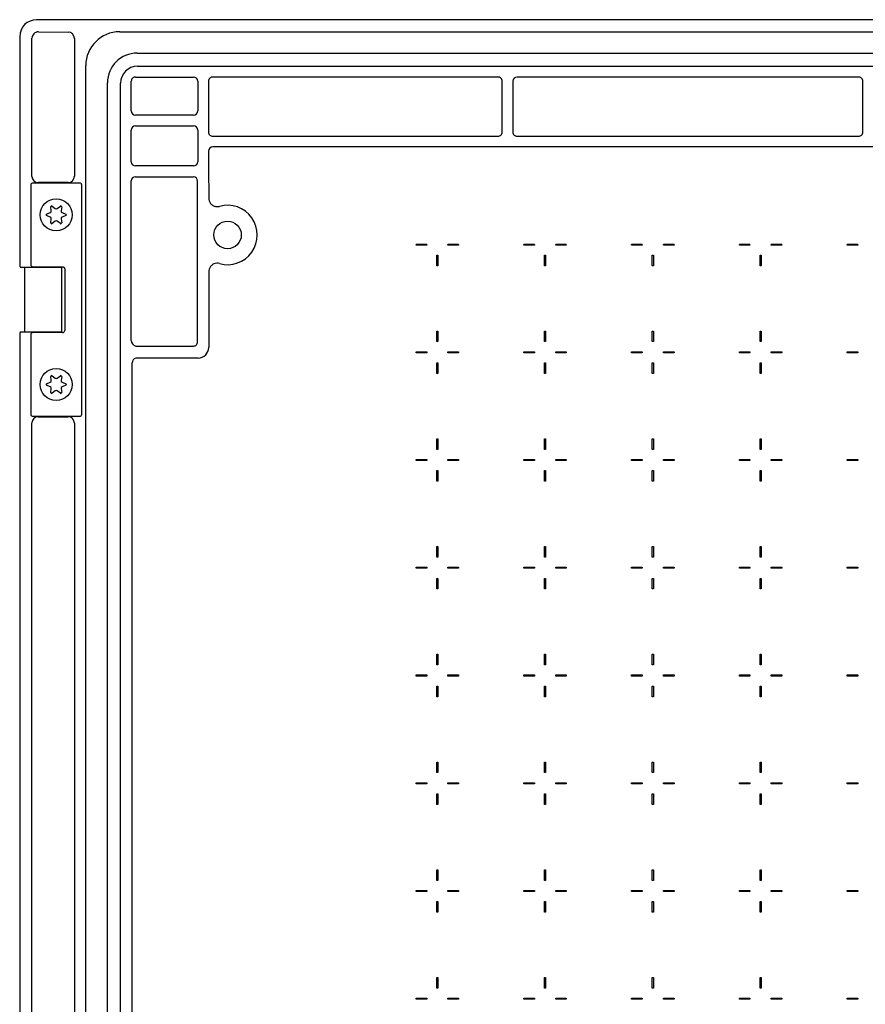
# Model space of a CAD drawing. Extents: x 623 to 3511, y -1201 to 1899.
# Drawn here: x 3050 to 3249, y 1529 to 1761 of the extents above; entities that cross this region are included whole.
import ezdxf

# ---------------------------------------------------------------- set-up
doc = ezdxf.new("R2010")
doc.units = 0
doc.header["$MEASUREMENT"] = 0
for name, color, linetype in [('1', 7, 'CONTINUOUS'), ('2', 7, 'CONTINUOUS'), ('MANETA', 2, 'CONTINUOUS')]:
    doc.layers.add(name, color=color, linetype=linetype)

msp = doc.modelspace()

# ---------------------------------------------------------------- linework, layer by layer
at = {"layer": '1', "color": 7, "linetype": 'Continuous'}
msp.add_line((3076.26, 1685.51), (3076.25, 1723.09), dxfattribs=at)
for centre, radius, start, end in [((3053.95, 1757.1), 4, 90.0003, 180), ((3054.35, 1756.73), 1.5, 90, 180.0019), ((3061.34, 1756.67), 1.5, 0, 89.9992), ((3073.52, 1750.25), 8, 90.0004, 180), ((3077.64, 1746.23), 7, 90.0002, 180), ((3077.74, 1746.11), 4, 90.0003, 180), ((3077.25, 1746.59), 1, 89.9994, 180), ((3090.94, 1746.59), 1, 0.0006, 90), ((3077.25, 1739.61), 1, 180.0006, 270), ((3090.94, 1739.61), 1, 270, 359.9994), ((3077.25, 1735.09), 1, 90, 179.9994), ((3090.94, 1735.09), 1, 0.0006, 90), ((3095.45, 1730.09), 1, 90.0006, 180), ((3077.25, 1727.61), 1, 180.0006, 270), ((3090.94, 1727.61), 1, 270, 359.9994), ((3054.35, 1724.22), 1.51, 182.6731, 270), ((3061.34, 1724.21), 1.5, 270.0004, 0), ((3077.25, 1723.09), 1, 90, 180), ((3090.89, 1723.04), 1, 0, 89.9994), ((3077.64, 1685.51), 1.39, 180, 256.2554), ((3090.89, 1685.16), 1, 270, 0.0006), ((3092.02, 1683.84), 2.5, 270, 0.0002), ((3077.65, 1680.21), 1.18, 106.5813, 180), ((3054.29, 1666.05), 1.44, 87.7234, 180), ((3061.34, 1665.99), 1.5, 0, 89.9996)]:
    msp.add_arc(centre, radius, start, end, dxfattribs=at)
at = {"layer": '2', "color": 7, "linetype": 'Continuous'}
for p, q in [((3445.95, 1761.1), (3053.95, 1761.1)), ((3049.95, 1757.1), (3049.95, 1702.92)), ((3054.35, 1758.23), (3061.34, 1758.17)), ((3073.52, 1758.25), (3430.37, 1758.25)), ((3052.85, 1724.15), (3052.85, 1756.73)), ((3062.84, 1756.67), (3062.84, 1724.21)), ((3077.64, 1753.23), (3426.31, 1753.23)), ((3065.52, 1284.95), (3065.52, 1750.25)), ((3077.74, 1750.11), (3426.15, 1750.11)), ((3070.65, 1288.97), (3070.65, 1746.23)), ((3073.74, 1289.09), (3073.74, 1746.11)), ((3076.25, 1739.61), (3076.25, 1746.59)), ((3077.25, 1747.59), (3090.94, 1747.59)), ((3091.94, 1746.59), (3091.94, 1739.61)), ((3094.45, 1746.59), (3094.45, 1734.61)), ((3162.69, 1747.59), (3095.45, 1747.59)), ((3163.69, 1734.61), (3163.69, 1746.59)), ((3166.2, 1746.59), (3166.2, 1734.61)), ((3247.69, 1747.59), (3167.2, 1747.59)), ((3248.69, 1734.61), (3248.69, 1746.59)), ((3090.94, 1738.61), (3077.25, 1738.61)), ((3076.25, 1727.61), (3076.25, 1735.09)), ((3077.25, 1736.09), (3090.94, 1736.09)), ((3091.94, 1735.09), (3091.94, 1727.61)), ((3095.45, 1733.61), (3162.69, 1733.61)), ((3167.2, 1733.61), (3247.69, 1733.61)), ((3094.45, 1730.09), (3094.45, 1726.09)), ((3402.85, 1731.09), (3095.45, 1731.09)), ((3090.94, 1726.61), (3077.25, 1726.61)), ((3094.45, 1726.09), (3094.52, 1719.02)), ((3064.06, 1722.6), (3053.06, 1722.6)), ((3061.34, 1722.71), (3054.35, 1722.71)), ((3077.25, 1724.09), (3090.89, 1724.04)), ((3091.89, 1685.16), (3091.89, 1723.04)), ((3052.56, 1722.1), (3052.56, 1703.35)), ((3064.56, 1668.1), (3064.56, 1722.1)), ((3056.28, 1715.28), (3057.14, 1715.62)), ((3057.4, 1716.06), (3057.26, 1716.98)), ((3057.57, 1717.16), (3058.3, 1716.58)), ((3058.8, 1716.58), (3059.53, 1717.16)), ((3059.85, 1716.98), (3059.71, 1716.06)), ((3059.96, 1715.62), (3060.83, 1715.28)), ((3057.14, 1714.58), (3056.28, 1714.92)), ((3057.26, 1713.22), (3057.4, 1714.14)), ((3058.3, 1713.62), (3057.57, 1713.04)), ((3059.53, 1713.04), (3058.8, 1713.62)), ((3059.71, 1714.14), (3059.85, 1713.22)), ((3060.83, 1714.92), (3059.96, 1714.58)), ((3052.53, 1708.6), (3052.56, 1708.6)), ((3143.39, 1707.98), (3143.39, 1708.1)), ((3145.89, 1708.1), (3143.39, 1708.1)), ((3145.89, 1707.98), (3143.39, 1707.98)), ((3145.89, 1708.1), (3145.89, 1707.98)), ((3150.89, 1707.98), (3150.89, 1708.1)), ((3153.39, 1708.1), (3150.89, 1708.1)), ((3153.39, 1707.98), (3150.89, 1707.98)), ((3153.39, 1708.1), (3153.39, 1707.98)), ((3168.79, 1707.98), (3168.79, 1708.1)), ((3171.29, 1708.1), (3168.79, 1708.1)), ((3171.29, 1707.98), (3168.79, 1707.98)), ((3171.29, 1708.1), (3171.29, 1707.98)), ((3176.29, 1707.98), (3176.29, 1708.1)), ((3178.79, 1708.1), (3176.29, 1708.1)), ((3178.79, 1707.98), (3176.29, 1707.98)), ((3178.79, 1708.1), (3178.79, 1707.98)), ((3194.19, 1707.98), (3194.19, 1708.1)), ((3196.69, 1708.1), (3194.19, 1708.1)), ((3196.69, 1707.98), (3194.19, 1707.98)), ((3196.69, 1708.1), (3196.69, 1707.98)), ((3201.69, 1707.98), (3201.69, 1708.1)), ((3204.19, 1708.1), (3201.69, 1708.1)), ((3204.19, 1707.98), (3201.69, 1707.98)), ((3204.19, 1708.1), (3204.19, 1707.98)), ((3219.59, 1707.98), (3219.59, 1708.1)), ((3222.09, 1708.1), (3219.59, 1708.1)), ((3222.09, 1707.98), (3219.59, 1707.98)), ((3222.09, 1708.1), (3222.09, 1707.98)), ((3227.09, 1707.98), (3227.09, 1708.1)), ((3229.59, 1708.1), (3227.09, 1708.1)), ((3229.59, 1707.98), (3227.09, 1707.98)), ((3229.59, 1708.1), (3229.59, 1707.98)), ((3244.99, 1707.98), (3244.99, 1708.1)), ((3247.49, 1708.1), (3244.99, 1708.1)), ((3247.49, 1707.98), (3244.99, 1707.98)), ((3247.49, 1708.1), (3247.49, 1707.98)), ((3148.26, 1705.6), (3148.51, 1705.6)), ((3148.26, 1703.1), (3148.26, 1705.6)), ((3148.51, 1705.6), (3148.51, 1703.1)), ((3173.66, 1705.6), (3173.91, 1705.6)), ((3173.66, 1703.1), (3173.66, 1705.6)), ((3173.91, 1705.6), (3173.91, 1703.1)), ((3199.06, 1705.6), (3199.31, 1705.6)), ((3199.06, 1703.1), (3199.06, 1705.6)), ((3199.31, 1705.6), (3199.31, 1703.1)), ((3224.46, 1705.6), (3224.71, 1705.6)), ((3224.46, 1703.1), (3224.46, 1705.6)), ((3224.71, 1705.6), (3224.71, 1703.1)), ((3049.95, 1702.92), (3050.1, 1702.8)), ((3051.18, 1702.73), (3059.91, 1702.73)), ((3051.18, 1687.47), (3051.18, 1702.73)), ((3053.06, 1702.85), (3060.06, 1702.85)), ((3059.91, 1687.47), (3059.91, 1702.73)), ((3060.56, 1702.35), (3060.56, 1687.85)), ((3094.52, 1701.68), (3094.52, 1683.84)), ((3148.51, 1703.1), (3148.26, 1703.1)), ((3173.91, 1703.1), (3173.66, 1703.1)), ((3199.31, 1703.1), (3199.06, 1703.1)), ((3224.71, 1703.1), (3224.46, 1703.1)), ((3059.91, 1687.47), (3051.18, 1687.47)), ((3148.26, 1687.7), (3148.51, 1687.7)), ((3148.26, 1685.2), (3148.26, 1687.7)), ((3148.51, 1687.7), (3148.51, 1685.2)), ((3173.66, 1687.7), (3173.91, 1687.7)), ((3173.66, 1685.2), (3173.66, 1687.7)), ((3173.91, 1687.7), (3173.91, 1685.2)), ((3199.06, 1687.7), (3199.31, 1687.7)), ((3199.06, 1685.2), (3199.06, 1687.7)), ((3199.31, 1687.7), (3199.31, 1685.2)), ((3224.46, 1687.7), (3224.71, 1687.7)), ((3224.46, 1685.2), (3224.46, 1687.7)), ((3224.71, 1687.7), (3224.71, 1685.2)), ((3050.1, 1687.4), (3049.95, 1687.28)), ((3049.95, 1687.28), (3049.95, 1347.92)), ((3052.56, 1686.85), (3052.56, 1668.1)), ((3060.06, 1687.35), (3053.06, 1687.35)), ((3148.51, 1685.2), (3148.26, 1685.2)), ((3173.91, 1685.2), (3173.66, 1685.2)), ((3199.31, 1685.2), (3199.06, 1685.2)), ((3224.71, 1685.2), (3224.46, 1685.2)), ((3077.32, 1684.16), (3090.89, 1684.16)), ((3143.39, 1682.83), (3145.89, 1682.83)), ((3143.39, 1682.58), (3143.39, 1682.83)), ((3145.89, 1682.83), (3145.89, 1682.58)), ((3150.89, 1682.58), (3150.89, 1682.83)), ((3150.89, 1682.83), (3153.39, 1682.83)), ((3153.39, 1682.83), (3153.39, 1682.58)), ((3168.79, 1682.83), (3171.29, 1682.83)), ((3168.79, 1682.58), (3168.79, 1682.83)), ((3171.29, 1682.83), (3171.29, 1682.58)), ((3176.29, 1682.58), (3176.29, 1682.83)), ((3176.29, 1682.83), (3178.79, 1682.83)), ((3178.79, 1682.83), (3178.79, 1682.58)), ((3194.19, 1682.83), (3196.69, 1682.83)), ((3194.19, 1682.58), (3194.19, 1682.83)), ((3196.69, 1682.83), (3196.69, 1682.58)), ((3201.69, 1682.58), (3201.69, 1682.83)), ((3201.69, 1682.83), (3204.19, 1682.83)), ((3204.19, 1682.83), (3204.19, 1682.58)), ((3219.59, 1682.83), (3222.09, 1682.83)), ((3219.59, 1682.58), (3219.59, 1682.83)), ((3222.09, 1682.83), (3222.09, 1682.58)), ((3227.09, 1682.58), (3227.09, 1682.83)), ((3227.09, 1682.83), (3229.59, 1682.83)), ((3229.59, 1682.83), (3229.59, 1682.58)), ((3244.99, 1682.83), (3247.49, 1682.83)), ((3244.99, 1682.58), (3244.99, 1682.83)), ((3247.49, 1682.83), (3247.49, 1682.58)), ((3092.02, 1681.34), (3077.32, 1681.34)), ((3145.89, 1682.58), (3143.39, 1682.58)), ((3153.39, 1682.58), (3150.89, 1682.58)), ((3171.29, 1682.58), (3168.79, 1682.58)), ((3178.79, 1682.58), (3176.29, 1682.58)), ((3196.69, 1682.58), (3194.19, 1682.58)), ((3204.19, 1682.58), (3201.69, 1682.58)), ((3222.09, 1682.58), (3219.59, 1682.58)), ((3229.59, 1682.58), (3227.09, 1682.58)), ((3247.49, 1682.58), (3244.99, 1682.58)), ((3076.47, 1354.99), (3076.47, 1680.21)), ((3148.26, 1680.2), (3148.51, 1680.2)), ((3148.26, 1677.7), (3148.26, 1680.2)), ((3148.51, 1680.2), (3148.51, 1677.7)), ((3173.66, 1680.2), (3173.91, 1680.2)), ((3173.66, 1677.7), (3173.66, 1680.2)), ((3173.91, 1680.2), (3173.91, 1677.7)), ((3199.06, 1680.2), (3199.31, 1680.2)), ((3199.06, 1677.7), (3199.06, 1680.2)), ((3199.31, 1680.2), (3199.31, 1677.7)), ((3224.46, 1680.2), (3224.71, 1680.2)), ((3224.46, 1677.7), (3224.46, 1680.2)), ((3224.71, 1680.2), (3224.71, 1677.7)), ((3057.4, 1676.06), (3057.26, 1676.98)), ((3057.57, 1677.16), (3058.3, 1676.58)), ((3058.8, 1676.58), (3059.53, 1677.16)), ((3059.85, 1676.98), (3059.71, 1676.06)), ((3148.51, 1677.7), (3148.26, 1677.7)), ((3173.91, 1677.7), (3173.66, 1677.7)), ((3199.31, 1677.7), (3199.06, 1677.7)), ((3224.71, 1677.7), (3224.46, 1677.7)), ((3056.28, 1675.28), (3057.14, 1675.62)), ((3057.14, 1674.58), (3056.28, 1674.92)), ((3057.26, 1673.22), (3057.4, 1674.14)), ((3058.3, 1673.62), (3057.57, 1673.04)), ((3059.53, 1673.04), (3058.8, 1673.62)), ((3059.71, 1674.14), (3059.85, 1673.22)), ((3059.96, 1675.62), (3060.83, 1675.28)), ((3060.83, 1674.92), (3059.96, 1674.58)), ((3053.06, 1667.6), (3064.06, 1667.6)), ((3054.34, 1667.49), (3061.34, 1667.49)), ((3052.85, 1369.15), (3052.85, 1666.05)), ((3062.84, 1665.99), (3062.84, 1369.21)), ((3148.26, 1662.3), (3148.51, 1662.3)), ((3148.26, 1659.8), (3148.26, 1662.3)), ((3148.51, 1662.3), (3148.51, 1659.8)), ((3173.66, 1662.3), (3173.91, 1662.3)), ((3173.66, 1659.8), (3173.66, 1662.3)), ((3173.91, 1662.3), (3173.91, 1659.8)), ((3199.06, 1662.3), (3199.31, 1662.3)), ((3199.06, 1659.8), (3199.06, 1662.3)), ((3199.31, 1662.3), (3199.31, 1659.8)), ((3224.46, 1662.3), (3224.71, 1662.3)), ((3224.46, 1659.8), (3224.46, 1662.3)), ((3224.71, 1662.3), (3224.71, 1659.8)), ((3148.51, 1659.8), (3148.26, 1659.8)), ((3173.91, 1659.8), (3173.66, 1659.8)), ((3199.31, 1659.8), (3199.06, 1659.8)), ((3224.71, 1659.8), (3224.46, 1659.8)), ((3143.39, 1657.43), (3145.89, 1657.43)), ((3143.39, 1657.18), (3143.39, 1657.43)), ((3145.89, 1657.43), (3145.89, 1657.18)), ((3150.89, 1657.18), (3150.89, 1657.43)), ((3150.89, 1657.43), (3153.39, 1657.43)), ((3153.39, 1657.43), (3153.39, 1657.18)), ((3168.79, 1657.43), (3171.29, 1657.43)), ((3168.79, 1657.18), (3168.79, 1657.43)), ((3171.29, 1657.43), (3171.29, 1657.18)), ((3176.29, 1657.18), (3176.29, 1657.43)), ((3176.29, 1657.43), (3178.79, 1657.43)), ((3178.79, 1657.43), (3178.79, 1657.18)), ((3194.19, 1657.43), (3196.69, 1657.43)), ((3194.19, 1657.18), (3194.19, 1657.43)), ((3196.69, 1657.43), (3196.69, 1657.18)), ((3201.69, 1657.18), (3201.69, 1657.43)), ((3201.69, 1657.43), (3204.19, 1657.43)), ((3204.19, 1657.43), (3204.19, 1657.18)), ((3219.59, 1657.43), (3222.09, 1657.43)), ((3219.59, 1657.18), (3219.59, 1657.43)), ((3222.09, 1657.43), (3222.09, 1657.18)), ((3227.09, 1657.18), (3227.09, 1657.43)), ((3227.09, 1657.43), (3229.59, 1657.43)), ((3229.59, 1657.43), (3229.59, 1657.18)), ((3244.99, 1657.43), (3247.49, 1657.43)), ((3244.99, 1657.18), (3244.99, 1657.43)), ((3247.49, 1657.43), (3247.49, 1657.18)), ((3145.89, 1657.18), (3143.39, 1657.18)), ((3153.39, 1657.18), (3150.89, 1657.18)), ((3171.29, 1657.18), (3168.79, 1657.18)), ((3178.79, 1657.18), (3176.29, 1657.18)), ((3196.69, 1657.18), (3194.19, 1657.18)), ((3204.19, 1657.18), (3201.69, 1657.18)), ((3222.09, 1657.18), (3219.59, 1657.18)), ((3229.59, 1657.18), (3227.09, 1657.18)), ((3247.49, 1657.18), (3244.99, 1657.18)), ((3148.26, 1654.8), (3148.51, 1654.8)), ((3148.26, 1652.3), (3148.26, 1654.8)), ((3148.51, 1654.8), (3148.51, 1652.3)), ((3173.66, 1654.8), (3173.91, 1654.8)), ((3173.66, 1652.3), (3173.66, 1654.8)), ((3173.91, 1654.8), (3173.91, 1652.3)), ((3199.06, 1654.8), (3199.31, 1654.8)), ((3199.06, 1652.3), (3199.06, 1654.8)), ((3199.31, 1654.8), (3199.31, 1652.3)), ((3224.46, 1654.8), (3224.71, 1654.8)), ((3224.46, 1652.3), (3224.46, 1654.8)), ((3224.71, 1654.8), (3224.71, 1652.3)), ((3148.51, 1652.3), (3148.26, 1652.3)), ((3173.91, 1652.3), (3173.66, 1652.3)), ((3199.31, 1652.3), (3199.06, 1652.3)), ((3224.71, 1652.3), (3224.46, 1652.3)), ((3148.26, 1636.9), (3148.51, 1636.9)), ((3148.26, 1634.4), (3148.26, 1636.9)), ((3148.51, 1636.9), (3148.51, 1634.4)), ((3173.66, 1636.9), (3173.91, 1636.9)), ((3173.66, 1634.4), (3173.66, 1636.9)), ((3173.91, 1636.9), (3173.91, 1634.4)), ((3199.06, 1636.9), (3199.31, 1636.9)), ((3199.06, 1634.4), (3199.06, 1636.9)), ((3199.31, 1636.9), (3199.31, 1634.4)), ((3224.46, 1636.9), (3224.71, 1636.9)), ((3224.46, 1634.4), (3224.46, 1636.9)), ((3224.71, 1636.9), (3224.71, 1634.4)), ((3148.51, 1634.4), (3148.26, 1634.4)), ((3173.91, 1634.4), (3173.66, 1634.4)), ((3199.31, 1634.4), (3199.06, 1634.4)), ((3224.71, 1634.4), (3224.46, 1634.4)), ((3143.39, 1632.03), (3145.89, 1632.03)), ((3143.39, 1631.78), (3143.39, 1632.03)), ((3145.89, 1631.78), (3143.39, 1631.78)), ((3145.89, 1632.03), (3145.89, 1631.78)), ((3150.89, 1631.78), (3150.89, 1632.03)), ((3150.89, 1632.03), (3153.39, 1632.03)), ((3153.39, 1631.78), (3150.89, 1631.78)), ((3153.39, 1632.03), (3153.39, 1631.78)), ((3168.79, 1632.03), (3171.29, 1632.03)), ((3168.79, 1631.78), (3168.79, 1632.03)), ((3171.29, 1631.78), (3168.79, 1631.78)), ((3171.29, 1632.03), (3171.29, 1631.78)), ((3176.29, 1631.78), (3176.29, 1632.03)), ((3176.29, 1632.03), (3178.79, 1632.03)), ((3178.79, 1631.78), (3176.29, 1631.78)), ((3178.79, 1632.03), (3178.79, 1631.78)), ((3194.19, 1632.03), (3196.69, 1632.03)), ((3194.19, 1631.78), (3194.19, 1632.03)), ((3196.69, 1631.78), (3194.19, 1631.78)), ((3196.69, 1632.03), (3196.69, 1631.78)), ((3201.69, 1631.78), (3201.69, 1632.03)), ((3201.69, 1632.03), (3204.19, 1632.03)), ((3204.19, 1631.78), (3201.69, 1631.78)), ((3204.19, 1632.03), (3204.19, 1631.78)), ((3219.59, 1632.03), (3222.09, 1632.03)), ((3219.59, 1631.78), (3219.59, 1632.03)), ((3222.09, 1631.78), (3219.59, 1631.78)), ((3222.09, 1632.03), (3222.09, 1631.78)), ((3227.09, 1631.78), (3227.09, 1632.03)), ((3227.09, 1632.03), (3229.59, 1632.03)), ((3229.59, 1631.78), (3227.09, 1631.78)), ((3229.59, 1632.03), (3229.59, 1631.78)), ((3244.99, 1632.03), (3247.49, 1632.03)), ((3244.99, 1631.78), (3244.99, 1632.03)), ((3247.49, 1631.78), (3244.99, 1631.78)), ((3247.49, 1632.03), (3247.49, 1631.78)), ((3148.26, 1629.4), (3148.51, 1629.4)), ((3148.26, 1626.9), (3148.26, 1629.4)), ((3148.51, 1629.4), (3148.51, 1626.9)), ((3173.66, 1629.4), (3173.91, 1629.4)), ((3173.66, 1626.9), (3173.66, 1629.4)), ((3173.91, 1629.4), (3173.91, 1626.9)), ((3199.06, 1629.4), (3199.31, 1629.4)), ((3199.06, 1626.9), (3199.06, 1629.4)), ((3199.31, 1629.4), (3199.31, 1626.9)), ((3224.46, 1629.4), (3224.71, 1629.4)), ((3224.46, 1626.9), (3224.46, 1629.4)), ((3224.71, 1629.4), (3224.71, 1626.9)), ((3148.51, 1626.9), (3148.26, 1626.9)), ((3173.91, 1626.9), (3173.66, 1626.9)), ((3199.31, 1626.9), (3199.06, 1626.9)), ((3224.71, 1626.9), (3224.46, 1626.9)), ((3148.26, 1611.5), (3148.51, 1611.5)), ((3148.26, 1609), (3148.26, 1611.5)), ((3148.51, 1611.5), (3148.51, 1609)), ((3173.66, 1611.5), (3173.91, 1611.5)), ((3173.66, 1609), (3173.66, 1611.5)), ((3173.91, 1611.5), (3173.91, 1609)), ((3199.06, 1611.5), (3199.31, 1611.5)), ((3199.06, 1609), (3199.06, 1611.5)), ((3199.31, 1611.5), (3199.31, 1609)), ((3224.46, 1611.5), (3224.71, 1611.5)), ((3224.46, 1609), (3224.46, 1611.5)), ((3224.71, 1611.5), (3224.71, 1609)), ((3148.51, 1609), (3148.26, 1609)), ((3173.91, 1609), (3173.66, 1609)), ((3199.31, 1609), (3199.06, 1609)), ((3224.71, 1609), (3224.46, 1609)), ((3143.39, 1606.63), (3145.89, 1606.63)), ((3143.39, 1606.38), (3143.39, 1606.63)), ((3145.89, 1606.38), (3143.39, 1606.38)), ((3145.89, 1606.63), (3145.89, 1606.38)), ((3150.89, 1606.38), (3150.89, 1606.63)), ((3150.89, 1606.63), (3153.39, 1606.63)), ((3153.39, 1606.38), (3150.89, 1606.38)), ((3153.39, 1606.63), (3153.39, 1606.38)), ((3168.79, 1606.63), (3171.29, 1606.63)), ((3168.79, 1606.38), (3168.79, 1606.63)), ((3171.29, 1606.38), (3168.79, 1606.38)), ((3171.29, 1606.63), (3171.29, 1606.38)), ((3176.29, 1606.38), (3176.29, 1606.63)), ((3176.29, 1606.63), (3178.79, 1606.63)), ((3178.79, 1606.38), (3176.29, 1606.38)), ((3178.79, 1606.63), (3178.79, 1606.38)), ((3194.19, 1606.63), (3196.69, 1606.63)), ((3194.19, 1606.38), (3194.19, 1606.63)), ((3196.69, 1606.38), (3194.19, 1606.38)), ((3196.69, 1606.63), (3196.69, 1606.38)), ((3201.69, 1606.38), (3201.69, 1606.63)), ((3201.69, 1606.63), (3204.19, 1606.63)), ((3204.19, 1606.38), (3201.69, 1606.38)), ((3204.19, 1606.63), (3204.19, 1606.38)), ((3219.59, 1606.63), (3222.09, 1606.63)), ((3219.59, 1606.38), (3219.59, 1606.63)), ((3222.09, 1606.38), (3219.59, 1606.38)), ((3222.09, 1606.63), (3222.09, 1606.38)), ((3227.09, 1606.38), (3227.09, 1606.63)), ((3227.09, 1606.63), (3229.59, 1606.63)), ((3229.59, 1606.38), (3227.09, 1606.38)), ((3229.59, 1606.63), (3229.59, 1606.38)), ((3244.99, 1606.63), (3247.49, 1606.63)), ((3244.99, 1606.38), (3244.99, 1606.63)), ((3247.49, 1606.38), (3244.99, 1606.38)), ((3247.49, 1606.63), (3247.49, 1606.38)), ((3148.26, 1604), (3148.51, 1604)), ((3148.26, 1601.5), (3148.26, 1604)), ((3148.51, 1604), (3148.51, 1601.5)), ((3173.66, 1604), (3173.91, 1604)), ((3173.66, 1601.5), (3173.66, 1604)), ((3173.91, 1604), (3173.91, 1601.5)), ((3199.06, 1604), (3199.31, 1604)), ((3199.06, 1601.5), (3199.06, 1604)), ((3199.31, 1604), (3199.31, 1601.5)), ((3224.46, 1604), (3224.71, 1604)), ((3224.46, 1601.5), (3224.46, 1604)), ((3224.71, 1604), (3224.71, 1601.5)), ((3148.51, 1601.5), (3148.26, 1601.5)), ((3173.91, 1601.5), (3173.66, 1601.5)), ((3199.31, 1601.5), (3199.06, 1601.5)), ((3224.71, 1601.5), (3224.46, 1601.5)), ((3148.26, 1586.1), (3148.51, 1586.1)), ((3148.26, 1583.6), (3148.26, 1586.1)), ((3148.51, 1586.1), (3148.51, 1583.6)), ((3173.66, 1586.1), (3173.91, 1586.1)), ((3173.66, 1583.6), (3173.66, 1586.1)), ((3173.91, 1586.1), (3173.91, 1583.6)), ((3199.06, 1586.1), (3199.31, 1586.1)), ((3199.06, 1583.6), (3199.06, 1586.1)), ((3199.31, 1586.1), (3199.31, 1583.6)), ((3224.46, 1586.1), (3224.71, 1586.1)), ((3224.46, 1583.6), (3224.46, 1586.1)), ((3224.71, 1586.1), (3224.71, 1583.6)), ((3148.51, 1583.6), (3148.26, 1583.6)), ((3173.91, 1583.6), (3173.66, 1583.6)), ((3199.31, 1583.6), (3199.06, 1583.6)), ((3224.71, 1583.6), (3224.46, 1583.6)), ((3143.39, 1581.23), (3145.89, 1581.23)), ((3143.39, 1580.98), (3143.39, 1581.23)), ((3145.89, 1580.98), (3143.39, 1580.98)), ((3145.89, 1581.23), (3145.89, 1580.98)), ((3150.89, 1580.98), (3150.89, 1581.23)), ((3150.89, 1581.23), (3153.39, 1581.23)), ((3153.39, 1580.98), (3150.89, 1580.98)), ((3153.39, 1581.23), (3153.39, 1580.98)), ((3168.79, 1581.23), (3171.29, 1581.23)), ((3168.79, 1580.98), (3168.79, 1581.23)), ((3171.29, 1580.98), (3168.79, 1580.98)), ((3171.29, 1581.23), (3171.29, 1580.98)), ((3176.29, 1580.98), (3176.29, 1581.23)), ((3176.29, 1581.23), (3178.79, 1581.23)), ((3178.79, 1580.98), (3176.29, 1580.98)), ((3178.79, 1581.23), (3178.79, 1580.98)), ((3194.19, 1581.23), (3196.69, 1581.23)), ((3194.19, 1580.98), (3194.19, 1581.23)), ((3196.69, 1580.98), (3194.19, 1580.98)), ((3196.69, 1581.23), (3196.69, 1580.98)), ((3201.69, 1580.98), (3201.69, 1581.23)), ((3201.69, 1581.23), (3204.19, 1581.23)), ((3204.19, 1580.98), (3201.69, 1580.98)), ((3204.19, 1581.23), (3204.19, 1580.98)), ((3219.59, 1581.23), (3222.09, 1581.23)), ((3219.59, 1580.98), (3219.59, 1581.23)), ((3222.09, 1580.98), (3219.59, 1580.98)), ((3222.09, 1581.23), (3222.09, 1580.98)), ((3227.09, 1580.98), (3227.09, 1581.23)), ((3227.09, 1581.23), (3229.59, 1581.23)), ((3229.59, 1580.98), (3227.09, 1580.98)), ((3229.59, 1581.23), (3229.59, 1580.98)), ((3244.99, 1581.23), (3247.49, 1581.23)), ((3244.99, 1580.98), (3244.99, 1581.23)), ((3247.49, 1580.98), (3244.99, 1580.98)), ((3247.49, 1581.23), (3247.49, 1580.98)), ((3148.26, 1578.6), (3148.51, 1578.6)), ((3148.26, 1576.1), (3148.26, 1578.6)), ((3148.51, 1578.6), (3148.51, 1576.1)), ((3173.66, 1578.6), (3173.91, 1578.6)), ((3173.66, 1576.1), (3173.66, 1578.6)), ((3173.91, 1578.6), (3173.91, 1576.1)), ((3199.06, 1578.6), (3199.31, 1578.6)), ((3199.06, 1576.1), (3199.06, 1578.6)), ((3199.31, 1578.6), (3199.31, 1576.1)), ((3224.46, 1578.6), (3224.71, 1578.6)), ((3224.46, 1576.1), (3224.46, 1578.6)), ((3224.71, 1578.6), (3224.71, 1576.1)), ((3148.51, 1576.1), (3148.26, 1576.1)), ((3173.91, 1576.1), (3173.66, 1576.1)), ((3199.31, 1576.1), (3199.06, 1576.1)), ((3224.71, 1576.1), (3224.46, 1576.1)), ((3148.26, 1560.7), (3148.51, 1560.7)), ((3148.26, 1558.2), (3148.26, 1560.7)), ((3148.51, 1560.7), (3148.51, 1558.2)), ((3173.66, 1560.7), (3173.91, 1560.7)), ((3173.66, 1558.2), (3173.66, 1560.7)), ((3173.91, 1560.7), (3173.91, 1558.2)), ((3199.06, 1560.7), (3199.31, 1560.7)), ((3199.06, 1558.2), (3199.06, 1560.7)), ((3199.31, 1560.7), (3199.31, 1558.2)), ((3224.46, 1560.7), (3224.71, 1560.7)), ((3224.46, 1558.2), (3224.46, 1560.7)), ((3224.71, 1560.7), (3224.71, 1558.2)), ((3148.51, 1558.2), (3148.26, 1558.2)), ((3173.91, 1558.2), (3173.66, 1558.2)), ((3199.31, 1558.2), (3199.06, 1558.2)), ((3224.71, 1558.2), (3224.46, 1558.2)), ((3143.39, 1555.83), (3145.89, 1555.83)), ((3143.39, 1555.58), (3143.39, 1555.83)), ((3145.89, 1555.58), (3143.39, 1555.58)), ((3145.89, 1555.83), (3145.89, 1555.58)), ((3150.89, 1555.58), (3150.89, 1555.83)), ((3150.89, 1555.83), (3153.39, 1555.83)), ((3153.39, 1555.58), (3150.89, 1555.58)), ((3153.39, 1555.83), (3153.39, 1555.58)), ((3168.79, 1555.83), (3171.29, 1555.83)), ((3168.79, 1555.58), (3168.79, 1555.83)), ((3171.29, 1555.58), (3168.79, 1555.58)), ((3171.29, 1555.83), (3171.29, 1555.58)), ((3176.29, 1555.58), (3176.29, 1555.83)), ((3176.29, 1555.83), (3178.79, 1555.83)), ((3178.79, 1555.58), (3176.29, 1555.58)), ((3178.79, 1555.83), (3178.79, 1555.58)), ((3194.19, 1555.83), (3196.69, 1555.83)), ((3194.19, 1555.58), (3194.19, 1555.83)), ((3196.69, 1555.58), (3194.19, 1555.58)), ((3196.69, 1555.83), (3196.69, 1555.58)), ((3201.69, 1555.58), (3201.69, 1555.83)), ((3201.69, 1555.83), (3204.19, 1555.83)), ((3204.19, 1555.58), (3201.69, 1555.58)), ((3204.19, 1555.83), (3204.19, 1555.58)), ((3219.59, 1555.83), (3222.09, 1555.83)), ((3219.59, 1555.58), (3219.59, 1555.83)), ((3222.09, 1555.58), (3219.59, 1555.58)), ((3222.09, 1555.83), (3222.09, 1555.58)), ((3227.09, 1555.58), (3227.09, 1555.83)), ((3227.09, 1555.83), (3229.59, 1555.83)), ((3229.59, 1555.58), (3227.09, 1555.58)), ((3229.59, 1555.83), (3229.59, 1555.58)), ((3244.99, 1555.83), (3247.49, 1555.83)), ((3244.99, 1555.58), (3244.99, 1555.83)), ((3247.49, 1555.58), (3244.99, 1555.58)), ((3247.49, 1555.83), (3247.49, 1555.58)), ((3148.26, 1553.2), (3148.51, 1553.2)), ((3148.26, 1550.7), (3148.26, 1553.2)), ((3148.51, 1553.2), (3148.51, 1550.7)), ((3173.66, 1553.2), (3173.91, 1553.2)), ((3173.66, 1550.7), (3173.66, 1553.2)), ((3173.91, 1553.2), (3173.91, 1550.7)), ((3199.06, 1553.2), (3199.31, 1553.2)), ((3199.06, 1550.7), (3199.06, 1553.2)), ((3199.31, 1553.2), (3199.31, 1550.7)), ((3224.46, 1553.2), (3224.71, 1553.2)), ((3224.46, 1550.7), (3224.46, 1553.2)), ((3224.71, 1553.2), (3224.71, 1550.7)), ((3148.51, 1550.7), (3148.26, 1550.7)), ((3173.91, 1550.7), (3173.66, 1550.7)), ((3199.31, 1550.7), (3199.06, 1550.7)), ((3224.71, 1550.7), (3224.46, 1550.7)), ((3148.26, 1535.3), (3148.51, 1535.3)), ((3148.26, 1532.8), (3148.26, 1535.3)), ((3148.51, 1535.3), (3148.51, 1532.8)), ((3173.66, 1535.3), (3173.91, 1535.3)), ((3173.66, 1532.8), (3173.66, 1535.3)), ((3173.91, 1535.3), (3173.91, 1532.8)), ((3199.06, 1535.3), (3199.31, 1535.3)), ((3199.06, 1532.8), (3199.06, 1535.3)), ((3199.31, 1535.3), (3199.31, 1532.8)), ((3224.46, 1535.3), (3224.71, 1535.3)), ((3224.46, 1532.8), (3224.46, 1535.3)), ((3224.71, 1535.3), (3224.71, 1532.8)), ((3148.51, 1532.8), (3148.26, 1532.8)), ((3173.91, 1532.8), (3173.66, 1532.8)), ((3199.31, 1532.8), (3199.06, 1532.8)), ((3224.71, 1532.8), (3224.46, 1532.8)), ((3143.39, 1530.43), (3145.89, 1530.43)), ((3143.39, 1530.18), (3143.39, 1530.43)), ((3145.89, 1530.18), (3143.39, 1530.18)), ((3145.89, 1530.43), (3145.89, 1530.18)), ((3150.89, 1530.18), (3150.89, 1530.43)), ((3150.89, 1530.43), (3153.39, 1530.43)), ((3153.39, 1530.18), (3150.89, 1530.18)), ((3153.39, 1530.43), (3153.39, 1530.18)), ((3168.79, 1530.43), (3171.29, 1530.43)), ((3168.79, 1530.18), (3168.79, 1530.43)), ((3171.29, 1530.18), (3168.79, 1530.18)), ((3171.29, 1530.43), (3171.29, 1530.18)), ((3176.29, 1530.18), (3176.29, 1530.43)), ((3176.29, 1530.43), (3178.79, 1530.43)), ((3178.79, 1530.18), (3176.29, 1530.18)), ((3178.79, 1530.43), (3178.79, 1530.18)), ((3194.19, 1530.43), (3196.69, 1530.43)), ((3194.19, 1530.18), (3194.19, 1530.43)), ((3196.69, 1530.18), (3194.19, 1530.18)), ((3196.69, 1530.43), (3196.69, 1530.18)), ((3201.69, 1530.18), (3201.69, 1530.43)), ((3201.69, 1530.43), (3204.19, 1530.43)), ((3204.19, 1530.18), (3201.69, 1530.18)), ((3204.19, 1530.43), (3204.19, 1530.18)), ((3219.59, 1530.43), (3222.09, 1530.43)), ((3219.59, 1530.18), (3219.59, 1530.43)), ((3222.09, 1530.18), (3219.59, 1530.18)), ((3222.09, 1530.43), (3222.09, 1530.18)), ((3227.09, 1530.18), (3227.09, 1530.43)), ((3227.09, 1530.43), (3229.59, 1530.43)), ((3229.59, 1530.18), (3227.09, 1530.18)), ((3229.59, 1530.43), (3229.59, 1530.18)), ((3244.99, 1530.43), (3247.49, 1530.43)), ((3244.99, 1530.18), (3244.99, 1530.43)), ((3247.49, 1530.18), (3244.99, 1530.18)), ((3247.49, 1530.43), (3247.49, 1530.18))]:
    msp.add_line(p, q, dxfattribs=at)
for points in [[(3050.1, 1702.8), (3050.1, 1702.79, 0.064165), (3050.11, 1702.79, 0.030735), (3050.12, 1702.79, 0.017244), (3050.13, 1702.79, 0.011166), (3050.14, 1702.78, 0.007671), (3050.15, 1702.78, 0.005648), (3050.17, 1702.78, 0.004284), (3050.19, 1702.78, 0.003394), (3050.21, 1702.77, 0.002731), (3050.24, 1702.77, 0.002263), (3050.26, 1702.77, 0.001892), (3050.29, 1702.77, 0.001616), (3050.32, 1702.76, 0.00139), (3050.36, 1702.76, 0.001216), (3050.39, 1702.76, 0.001064), (3050.43, 1702.76, 0.000941), (3050.47, 1702.76, 0.000845), (3050.51, 1702.75, 0.000776), (3050.56, 1702.75, 0.000679), (3050.6, 1702.75, 0.000581), (3050.65, 1702.75, 0.000585), (3050.7, 1702.74, 0.000632), (3050.76, 1702.74, 0.000439), (3050.81, 1702.74, 0.000148), (3050.86, 1702.74, 0.000561), (3050.93, 1702.74, 0.000838), (3051.03, 1702.73, 0.000368), (3051.18, 1702.73, 0.000186)], [(3060.06, 1702.85), (3060.08, 1702.85, -0.012803), (3060.1, 1702.85, -0.012156), (3060.13, 1702.84, -0.011974), (3060.15, 1702.84, -0.012481), (3060.18, 1702.83, -0.01272), (3060.2, 1702.83, -0.012876), (3060.23, 1702.82, -0.012977), (3060.25, 1702.81, -0.013184), (3060.28, 1702.8, -0.013294), (3060.3, 1702.79, -0.013439), (3060.32, 1702.77, -0.013511), (3060.35, 1702.76, -0.013609), (3060.37, 1702.74, -0.013663), (3060.39, 1702.72, -0.013733), (3060.41, 1702.7, -0.013723), (3060.43, 1702.68, -0.013659), (3060.45, 1702.66, -0.013733), (3060.46, 1702.64, -0.013898), (3060.48, 1702.62, -0.013544), (3060.49, 1702.59, -0.012727), (3060.5, 1702.57, -0.013686), (3060.52, 1702.55, -0.015726), (3060.53, 1702.52, -0.012376), (3060.53, 1702.5, -0.005392), (3060.54, 1702.48, -0.016186), (3060.55, 1702.45, -0.027067), (3060.55, 1702.41, -0.013868), (3060.56, 1702.35, -0.007625)], [(3051.18, 1687.47), (3051.11, 1687.47, 0.000297), (3051.05, 1687.47, 0.000314), (3050.99, 1687.47, 0.000334), (3050.93, 1687.46, 0.000357), (3050.87, 1687.46, 0.000384), (3050.81, 1687.46, 0.000412), (3050.76, 1687.46, 0.000444), (3050.7, 1687.46, 0.00048), (3050.65, 1687.45, 0.000522), (3050.6, 1687.45, 0.000569), (3050.56, 1687.45, 0.000624), (3050.51, 1687.45, 0.000685), (3050.47, 1687.44, 0.000759), (3050.43, 1687.44, 0.000845), (3050.39, 1687.44, 0.000946), (3050.36, 1687.44, 0.001058), (3050.32, 1687.44, 0.001215), (3050.29, 1687.43, 0.001421), (3050.26, 1687.43, 0.001611), (3050.24, 1687.43, 0.001752), (3050.21, 1687.43, 0.002286), (3050.19, 1687.42, 0.003359), (3050.17, 1687.42, 0.003291), (3050.15, 1687.42, 0.001347), (3050.14, 1687.42, 0.006166), (3050.13, 1687.41, 0.019345), (3050.11, 1687.41, 0.019489), (3050.1, 1687.4, 0.016017)]]:
    msp.add_lwpolyline(points, format="xyb", dxfattribs=at)
for centre, radius in [((3058.55, 1715.1), 3.75), ((3098.95, 1710.35), 3.24), ((3058.55, 1675.1), 3.75)]:
    msp.add_circle(centre, radius, dxfattribs=at)
for centre, radius, start, end in [((3053.06, 1722.1), 0.5, 90.0001, 180.0001), ((3064.06, 1722.1), 0.5, 360, 89.9994), ((3056.99, 1716), 0.405, 291.648, 8.3522), ((3057.45, 1717.01), 0.195, 51.6479, 188.3523), ((3058.55, 1716.9), 0.405, 231.6476, 308.3524), ((3059.65, 1717.01), 0.195, 351.6475, 128.3523), ((3060.11, 1716), 0.405, 171.6478, 248.352), ((3098.95, 1710.35), 7.01, 254.2888, 105.7112), ((3056.35, 1715.1), 0.195, 111.6481, 248.3519), ((3056.99, 1714.2), 0.405, 351.6478, 68.352), ((3057.45, 1713.19), 0.195, 171.6475, 308.3523), ((3058.55, 1713.3), 0.405, 51.6476, 128.3524), ((3059.65, 1713.19), 0.195, 231.6479, 8.3523), ((3060.11, 1714.2), 0.405, 111.648, 188.3522), ((3060.75, 1715.1), 0.195, 291.6481, 68.3519), ((3053.06, 1703.35), 0.5, 179.9999, 269.9999), ((3060.06, 1687.85), 0.5, 270.0006, 0), ((3053.06, 1686.85), 0.5, 90.0001, 180.0001), ((3056.99, 1676), 0.405, 291.648, 8.3522), ((3057.45, 1677.01), 0.195, 51.6479, 188.3523), ((3058.55, 1676.9), 0.405, 231.6476, 308.3524), ((3059.65, 1677.01), 0.195, 351.6475, 128.3523), ((3060.11, 1676), 0.405, 171.6478, 248.352), ((3056.35, 1675.1), 0.195, 111.6481, 248.3519), ((3056.99, 1674.2), 0.405, 351.6478, 68.352), ((3058.55, 1673.3), 0.405, 51.6476, 128.3524), ((3060.11, 1674.2), 0.405, 111.648, 188.3522), ((3060.75, 1675.1), 0.195, 291.6481, 68.3519), ((3057.45, 1673.19), 0.195, 171.6475, 308.3523), ((3059.65, 1673.19), 0.195, 231.6479, 8.3523), ((3053.06, 1668.1), 0.5, 179.9999, 269.9999), ((3064.06, 1668.1), 0.5, 270.0001, 0.0001)]:
    msp.add_arc(centre, radius, start, end, dxfattribs=at)
for points in [[(3094.52, 1719.02), (3094.52, 1718.8), (3094.55, 1718.57), (3094.7, 1718.15), (3094.81, 1717.95), (3095.09, 1717.6), (3095.27, 1717.44), (3095.64, 1717.21), (3095.86, 1717.12), (3096.29, 1717.02), (3096.52, 1717.01), (3096.85, 1717.05), (3096.95, 1717.07), (3097.06, 1717.1)], [(3097.06, 1703.6), (3096.84, 1703.66), (3096.61, 1703.69), (3096.16, 1703.66), (3095.94, 1703.61), (3095.53, 1703.43), (3095.33, 1703.31), (3095, 1703.01), (3094.86, 1702.83), (3094.65, 1702.43), (3094.58, 1702.21), (3094.52, 1701.89), (3094.52, 1701.78), (3094.52, 1701.68)]]:
    msp.add_open_spline(points, degree=3, knots=[0, 0, 0, 0, 0.182872, 0.182872, 0.365731, 0.365731, 0.548483, 0.548483, 0.731177, 0.731177, 0.913889, 0.913889, 1, 1, 1, 1], dxfattribs=at)
at = {"layer": 'MANETA', "color": 7, "linetype": 'Continuous'}
for centre, start, end in [((3095.45, 1746.59), 90, 180.0006), ((3162.69, 1746.59), 359.9994, 90), ((3167.2, 1746.59), 90.0006, 180), ((3247.69, 1746.59), 359.9994, 90), ((3095.45, 1734.61), 179.9994, 270), ((3162.69, 1734.61), 270, 0.0006), ((3167.2, 1734.61), 179.9994, 270), ((3247.69, 1734.61), 270, 0.0006)]:
    msp.add_arc(centre, 1, start, end, dxfattribs=at)

doc.saveas('drawing.dxf')
